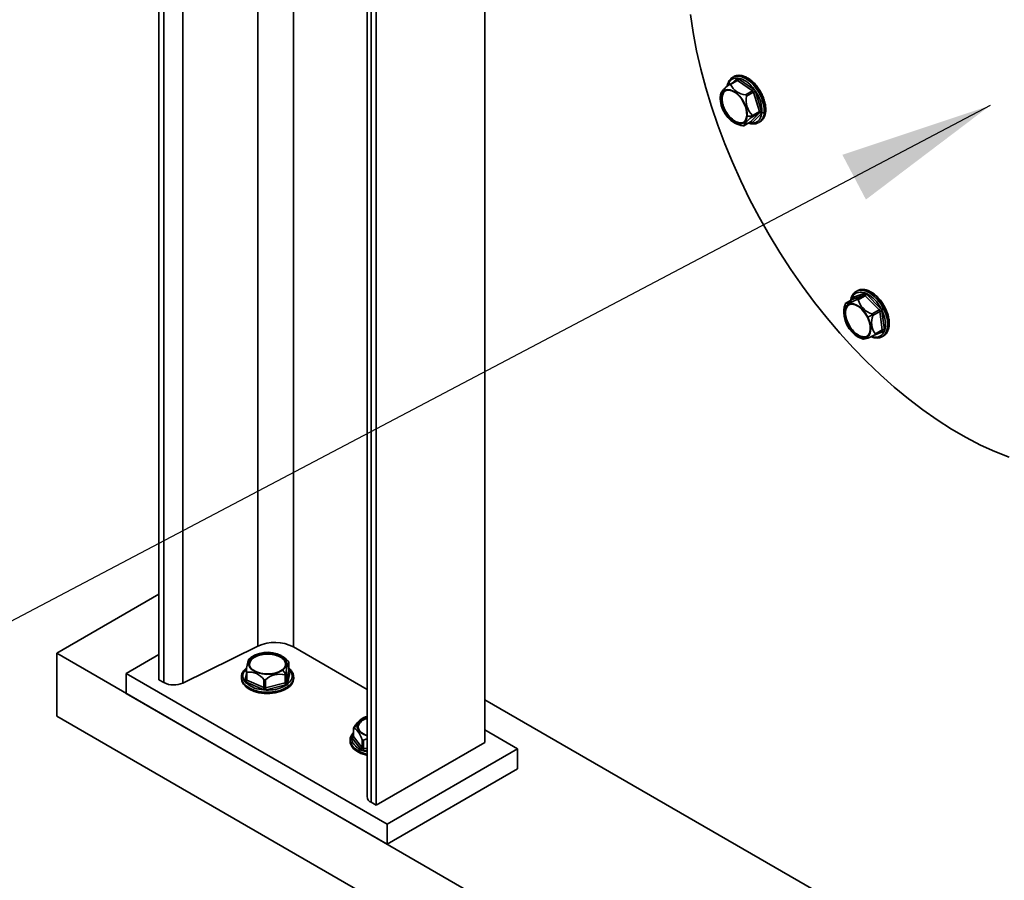
# Model space of a CAD drawing. Units: millimetres. Extents: x 44 to 563, y 35 to 393.
# Drawn here: x 407 to 423, y 112 to 126 of the extents above; entities that cross this region are included whole.
import ezdxf

# ---------------------------------------------------------------- set-up
doc = ezdxf.new("R2010")
doc.units = ezdxf.units.MM
doc.layers.add('NOTES', color=7, linetype='Continuous')
doc.dimstyles.new('SLDDIMSTYLE3', dxfattribs={"dimtxt": 0.18, "dimasz": 2.5, "dimexe": 0, "dimexo": 0.0625, "dimgap": 0, "dimtad": 0, "dimtih": 1, "dimtoh": 1, "dimdec": 0, "dimrnd": 1e-09, "dimzin": 0, "dimdsep": 46, "dimtxsty": 'Standard', "dimsah": 1, "dimcen": 0.09, "dimadec": 0, "dimazin": 0, "dimtfac": 2.5, "dimtdec": 0, "dimtofl": 0, "dimtmove": 0, "dimatfit": 3, "dimfxl": 1, "dimfrac": 2, "dimtolj": 1, "dimtzin": 0, "dimarcsym": 0})

msp = doc.modelspace()

# ---------------------------------------------------------------- linework, layer by layer
at = {"color": 7, "linetype": 'Continuous', "lineweight": 35}
for p, q in [((409.1526, 137.3888), (409.1526, 115.6688)), ((409.2356, 137.3409), (409.2356, 115.6209)), ((409.5405, 137.3338), (409.5405, 115.6138)), ((414.4559, 136.3683), (414.4559, 114.6483)), ((412.5392, 135.4502), (412.5392, 113.7676)), ((412.6051, 135.3957), (412.6051, 113.6757)), ((412.6881, 135.3478), (412.6881, 113.6278)), ((418.5494, 125.4103), (418.4369, 125.3454)), ((418.4515, 125.3433), (418.5636, 125.408)), ((418.5035, 125.4714), (418.4858, 125.4612)), ((418.4921, 125.4646), (418.4858, 125.4612)), ((418.5511, 125.4117), (418.5492, 125.4105)), ((418.8074, 125.2395), (418.5636, 125.408)), ((418.8268, 125.269), (418.583, 125.4375)), ((418.6952, 125.1748), (418.8074, 125.2395)), ((418.2927, 125.1268), (418.3069, 125.1349)), ((418.7096, 125.1546), (418.8217, 125.2193)), ((418.9228, 124.9033), (418.8217, 125.2193)), ((418.9566, 124.9126), (418.8555, 125.2286)), ((418.7783, 124.7365), (418.9211, 124.884)), ((418.8089, 124.8192), (418.9211, 124.884)), ((418.8104, 124.7265), (418.9531, 124.874)), ((418.8106, 124.8386), (418.9228, 124.9033)), ((419.015, 124.8966), (418.9973, 124.8864)), ((418.664, 124.6701), (418.7765, 124.735)), ((418.6662, 124.6718), (418.7783, 124.7365)), ((418.9044, 124.7216), (418.9108, 124.725)), ((418.9108, 124.725), (418.9284, 124.7352)), ((418.9405, 124.743), (418.9284, 124.7352)), ((420.621, 121.9172), (420.4316, 121.8471)), ((420.6274, 121.9497), (420.438, 121.8796)), ((420.5126, 121.9915), (420.4949, 121.9813)), ((420.5038, 121.986), (420.4949, 121.9813)), ((420.5088, 121.8525), (420.621, 121.9172)), ((420.5126, 121.9915), (420.5308, 122.0004)), ((420.5262, 121.8457), (420.6384, 121.9104)), ((420.8676, 121.6784), (420.6384, 121.9104)), ((420.8915, 121.7041), (420.6623, 121.9362)), ((420.4303, 121.8465), (420.3178, 121.7816)), ((420.3194, 121.7824), (420.4316, 121.8471)), ((420.7555, 121.6137), (420.8676, 121.6784)), ((420.7667, 121.5914), (420.8788, 121.6562)), ((420.9187, 121.3541), (420.8788, 121.6562)), ((420.9538, 121.3575), (420.914, 121.6596)), ((420.9574, 121.7094), (420.9397, 121.6992)), ((420.3489, 121.4403), (420.363, 121.4485)), ((420.8013, 121.2742), (420.9137, 121.3392)), ((420.8065, 121.2893), (420.9187, 121.3541)), ((420.911, 121.2405), (420.9198, 121.2452)), ((420.9139, 121.339), (420.915, 121.3398)), ((420.9198, 121.2452), (420.9375, 121.2554)), ((409.1526, 117.0567), (407.4909, 116.0974)), ((409.5405, 115.6138), (410.7645, 116.2152)), ((411.3405, 116.2019), (412.5392, 115.5099)), ((407.4909, 116.0974), (407.4909, 115.0767)), ((407.4909, 116.0974), (460.5239, 85.4821)), ((409.1526, 116.077), (408.6223, 115.7709)), ((410.6812, 116.0388), (410.6812, 116.0225)), ((411.2644, 115.9558), (411.2644, 115.8263)), ((411.2646, 115.8281), (411.2646, 115.958)), ((410.5761, 115.8027), (410.5761, 115.6728)), ((410.586, 115.7908), (410.586, 115.6613)), ((411.2213, 115.6279), (411.2644, 115.8263)), ((411.2461, 115.6057), (411.2892, 115.8041)), ((408.6223, 115.7709), (408.6223, 115.4443)), ((408.6223, 115.7709), (412.8649, 113.3216)), ((409.1526, 115.6688), (409.2356, 115.6209)), ((410.4954, 115.7096), (410.4954, 115.6892)), ((410.5709, 115.6294), (410.8471, 115.5086)), ((410.5759, 115.6727), (410.576, 115.6711)), ((410.586, 115.6613), (410.8622, 115.5405)), ((410.8622, 115.6701), (410.8622, 115.5405)), ((410.887, 115.6683), (410.887, 115.5388)), ((411.2062, 115.7459), (411.2062, 115.6164)), ((411.2213, 115.7574), (411.2213, 115.6279)), ((411.3454, 115.6892), (411.3454, 115.7096)), ((410.887, 115.5388), (411.2062, 115.6164)), ((410.8967, 115.505), (411.2159, 115.5827)), ((411.2535, 115.5294), (411.2543, 115.5299)), ((411.2543, 115.5299), (411.2545, 115.5301)), ((411.2591, 115.5411), (411.2591, 115.5615)), ((408.6223, 115.4443), (412.8649, 112.995)), ((414.4559, 115.3422), (445.8161, 97.2384)), ((407.4909, 115.0767), (460.5239, 84.4614)), ((412.3188, 114.8818), (412.3188, 114.7518)), ((412.3209, 114.8755), (412.3209, 114.746)), ((412.3885, 114.9055), (412.3899, 114.9163)), ((412.3899, 114.9326), (412.3899, 114.9163)), ((412.4024, 114.8622), (412.3949, 114.9119)), ((414.9862, 114.5463), (414.4559, 114.8524)), ((412.2631, 114.6891), (412.2631, 114.6687)), ((412.298, 114.7198), (412.4374, 114.5367)), ((412.3209, 114.746), (412.4603, 114.5629)), ((412.4603, 114.6925), (412.4603, 114.5629)), ((412.4804, 114.6839), (412.4804, 114.5544)), ((414.4559, 114.6483), (412.6881, 113.6278)), ((412.8649, 113.3216), (414.9862, 114.5463)), ((414.9862, 114.5463), (414.9862, 114.2196)), ((412.8649, 112.995), (414.9862, 114.2196)), ((412.6881, 113.6278), (412.6051, 113.6757)), ((412.8649, 113.3216), (412.8649, 112.995))]:
    msp.add_line(p, q, dxfattribs=at)
at = {"color": 8, "linetype": 'Continuous', "lineweight": 35}
for p, q in [((410.7645, 134.376), (410.7645, 116.2152)), ((411.3405, 134.0435), (411.3405, 116.2019)), ((418.5508, 125.4393), (418.4892, 125.3756)), ((418.7721, 124.7325), (418.7782, 124.7283)), ((420.4256, 121.8486), (420.4262, 121.8441)), ((420.4316, 121.8471), (420.4303, 121.8465)), ((420.8034, 121.2755), (420.9413, 121.3265)), ((411.2644, 115.8263), (411.2646, 115.8281)), ((411.2698, 115.8307), (411.2646, 115.833)), ((410.5761, 115.7693), (410.5515, 115.656)), ((411.2225, 115.5821), (411.2392, 115.5906)), ((412.3188, 114.7865), (412.2905, 114.7348)), ((412.3188, 114.7605), (412.3035, 114.7485)), ((412.4777, 114.5196), (412.5392, 114.5157)), ((412.4804, 114.5544), (412.5392, 114.5507))]:
    msp.add_line(p, q, dxfattribs=at)
at = {"color": 7, "linetype": 'Continuous', "lineweight": 35, "flags": 128}
for points in [[(422.9822, 119.2863), (422.7499, 119.3772), (422.516, 119.4834), (422.281, 119.6046), (422.0457, 119.7404), (421.8108, 119.8905), (421.5768, 120.0545), (421.3445, 120.2318), (421.1145, 120.422), (420.8875, 120.6245), (420.6641, 120.8388), (420.445, 121.0643), (420.2307, 121.3002), (420.0219, 121.546), (419.8192, 121.801), (419.6231, 122.0644), (419.4343, 122.3355), (419.2531, 122.6135), (419.0802, 122.8976), (418.9161, 123.187), (418.7611, 123.4809), (418.6158, 123.7785), (418.4806, 124.0789), (418.3558, 124.3813), (418.2418, 124.6848), (418.1389, 124.9886), (418.0474, 125.2917), (417.9676, 125.5934), (417.8996, 125.8927), (417.8438, 126.1889), (417.8002, 126.4811)], [(418.2848, 125.1322), (418.2963, 125.1854), (418.3199, 125.2266), (418.3542, 125.2536), (418.3972, 125.2647), (418.4464, 125.2593), (418.4989, 125.2378), (418.5517, 125.2013), (418.6017, 125.152), (418.646, 125.0927), (418.6821, 125.027), (418.7078, 124.9585), (418.7217, 124.8914), (418.7228, 124.8294)], [(418.7149, 124.8349), (418.7131, 124.8999), (418.6971, 124.9703), (418.6678, 125.0415), (418.6274, 125.1086), (418.5786, 125.1669), (418.5247, 125.2126), (418.4693, 125.2425), (418.4163, 125.2545), (418.3693, 125.2479), (418.3314, 125.2231), (418.3053, 125.1818), (418.2927, 125.1268)], [(418.7228, 124.8294), (418.7113, 124.7763), (418.6877, 124.735), (418.6534, 124.7081), (418.6104, 124.697), (418.5613, 124.7023), (418.5088, 124.7239), (418.456, 124.7604), (418.4059, 124.8097), (418.3616, 124.869), (418.3255, 124.9347), (418.2998, 125.0032), (418.286, 125.0703), (418.2848, 125.1322)], [(418.2927, 125.1268), (418.2945, 125.0618), (418.3106, 124.9914), (418.3398, 124.9202), (418.3802, 124.8531), (418.4291, 124.7948), (418.483, 124.7491), (418.5383, 124.7192), (418.5913, 124.7072), (418.6384, 124.7138), (418.6762, 124.7386), (418.7023, 124.7799), (418.7149, 124.8349)], [(418.6607, 124.7254), (418.6525, 124.7219), (418.6055, 124.7153), (418.5525, 124.7274), (418.4971, 124.7573), (418.4432, 124.8029), (418.3944, 124.8613), (418.354, 124.9283), (418.3247, 124.9995), (418.3087, 125.07), (418.3069, 125.1349)], [(420.3428, 121.438), (420.3143, 121.5062), (420.2974, 121.574), (420.293, 121.6376), (420.3014, 121.6933), (420.3221, 121.7377), (420.3538, 121.7685), (420.3949, 121.7836), (420.4427, 121.7824), (420.4947, 121.7648), (420.5477, 121.7319), (420.5987, 121.6855), (420.6447, 121.6284), (420.6831, 121.564)], [(420.2952, 121.681), (420.3018, 121.7228), (420.3132, 121.7669)], [(420.6769, 121.5617), (420.6365, 121.6287), (420.5877, 121.6871), (420.5338, 121.7327), (420.4784, 121.7626), (420.4254, 121.7747), (420.3784, 121.7681), (420.3405, 121.7433), (420.3144, 121.7019), (420.3018, 121.6469), (420.3036, 121.582), (420.3197, 121.5115), (420.3489, 121.4403)], [(420.363, 121.4485), (420.3338, 121.5197), (420.3177, 121.5901), (420.3159, 121.6551), (420.3285, 121.7101), (420.3546, 121.7514), (420.3702, 121.7646)], [(420.6831, 121.564), (420.7115, 121.4958), (420.7284, 121.428), (420.7328, 121.3644), (420.7244, 121.3087), (420.7038, 121.2643), (420.672, 121.2335), (420.631, 121.2184), (420.5831, 121.2196), (420.5311, 121.2372), (420.4781, 121.2701), (420.4271, 121.3165), (420.3811, 121.3736), (420.3428, 121.438)], [(420.3489, 121.4403), (420.3893, 121.3733), (420.4381, 121.3149), (420.4921, 121.2693), (420.5474, 121.2394), (420.6004, 121.2273), (420.6474, 121.2339), (420.6853, 121.2587), (420.7114, 121.3001), (420.724, 121.3551), (420.7222, 121.42), (420.7062, 121.4905), (420.6769, 121.5617)], [(420.6698, 121.2456), (420.6616, 121.2421), (420.6146, 121.2355), (420.5616, 121.2475), (420.5062, 121.2774), (420.4523, 121.3231), (420.4035, 121.3814), (420.363, 121.4485)], [(410.6723, 116.0427), (410.7245, 116.0738), (410.788, 116.0968), (410.8593, 116.1104), (410.9341, 116.1137), (411.0081, 116.1066), (411.0771, 116.0894), (411.1369, 116.0633), (411.1841, 116.0296), (411.216, 115.9904), (411.2307, 115.9479), (411.2274, 115.9047), (411.2062, 115.8631), (411.1684, 115.8257)], [(411.1684, 115.8257), (411.1163, 115.7946), (411.0527, 115.7716), (410.9814, 115.758), (410.9066, 115.7547), (410.8326, 115.7618), (410.7637, 115.7789), (410.7039, 115.8051), (410.6566, 115.8388), (410.6247, 115.878), (410.61, 115.9204), (410.6133, 115.9637), (410.6345, 116.0053), (410.6723, 116.0427)], [(410.6812, 116.0388), (410.6425, 115.9995), (410.6227, 115.9557), (410.6232, 115.9105), (410.6439, 115.8669), (410.6835, 115.8279), (410.7392, 115.7962), (410.8073, 115.7738), (410.883, 115.7624), (410.9613, 115.7626), (411.0369, 115.7746), (411.1044, 115.7974), (411.1595, 115.8296)], [(411.1595, 115.8296), (411.1982, 115.8689), (411.218, 115.9126), (411.2176, 115.9578), (411.1968, 116.0014), (411.1572, 116.0405), (411.1015, 116.0722), (411.0335, 116.0946), (410.9577, 116.106), (410.8794, 116.1058), (410.8039, 116.0938), (410.7363, 116.0709), (410.6812, 116.0388)], [(410.6812, 116.0225), (410.7363, 116.0546), (410.8039, 116.0775), (410.8794, 116.0894), (410.9577, 116.0897), (411.0335, 116.0783), (411.1015, 116.0559), (411.1572, 116.0241), (411.1968, 115.9851), (411.2176, 115.9415), (411.22, 115.926)], [(410.4959, 115.7219), (410.4954, 115.7146), (410.4954, 115.7096)], [(411.2591, 115.5411), (411.1983, 115.5036), (411.1254, 115.4743), (411.0436, 115.4544), (410.9563, 115.4448), (410.8675, 115.4458), (410.7809, 115.4575), (410.7005, 115.4793), (410.6297, 115.5102), (410.5716, 115.549), (410.5287, 115.594), (410.503, 115.643), (410.4954, 115.6892)], [(411.3448, 115.6974), (411.3453, 115.7047), (411.3454, 115.7096)], [(412.4603, 114.6925), (412.4442, 114.732), (412.427, 114.7682), (412.409, 114.8), (412.3906, 114.827), (412.3722, 114.8484), (412.3542, 114.8638), (412.337, 114.8729), (412.3209, 114.8755)], [(412.5392, 114.7559), (412.4844, 114.7779), (412.434, 114.81), (412.3984, 114.8481), (412.3796, 114.89), (412.3787, 114.9333)], [(412.3899, 114.9326), (412.3916, 114.8874), (412.4135, 114.844), (412.4541, 114.8054), (412.5106, 114.7741), (412.538, 114.7637)], [(412.5413, 114.4385), (412.5134, 114.4451), (412.4366, 114.4709), (412.3709, 114.5054), (412.319, 114.5471), (412.2833, 114.594), (412.2652, 114.6443), (412.2631, 114.6687)], [(412.2657, 114.716), (412.2652, 114.6647), (412.2833, 114.6145), (412.319, 114.5675), (412.3709, 114.5259), (412.4366, 114.4914), (412.5134, 114.4655), (412.5392, 114.4593)], [(412.3188, 114.8105), (412.2846, 114.7661), (412.2657, 114.716)], [(412.5392, 114.7055), (412.5201, 114.6999), (412.4804, 114.6839)]]:
    msp.add_lwpolyline(points, dxfattribs=at)
at = {"color": 8, "linetype": 'Continuous', "lineweight": 35, "flags": 128}
for points in [[(418.9973, 124.8864), (418.9969, 124.9591), (418.9835, 125.0378), (418.9576, 125.1188), (418.9203, 125.1987), (418.8734, 125.2741), (418.8188, 125.3415), (418.7589, 125.398), (418.6964, 125.4412), (418.6339, 125.4692), (418.5743, 125.4808), (418.5201, 125.4754), (418.4921, 125.4646)], [(418.5035, 125.4714), (418.5378, 125.4856), (418.592, 125.491), (418.6516, 125.4794), (418.7141, 125.4514), (418.7766, 125.4082), (418.8365, 125.3517), (418.8911, 125.2843), (418.938, 125.2089), (418.9753, 125.129), (419.0012, 125.048), (419.0146, 124.9693), (419.015, 124.8966)], [(418.7765, 124.735), (418.7769, 124.7353), (418.7783, 124.7365)], [(420.9397, 121.6992), (420.895, 121.776), (420.8421, 121.8457), (420.7833, 121.9052), (420.7212, 121.9519), (420.6585, 121.9839), (420.5979, 121.9996), (420.5421, 121.9985), (420.5038, 121.986)], [(420.5308, 122.0004), (420.5598, 122.0087), (420.6156, 122.0098), (420.6762, 121.9941), (420.7389, 121.9621), (420.801, 121.9154), (420.8598, 121.8559), (420.9127, 121.7862), (420.9574, 121.7094)], [(420.4256, 121.8486), (420.4286, 121.8471), (420.4297, 121.8463)], [(420.9198, 121.2452), (420.9212, 121.246), (420.9604, 121.28), (420.9886, 121.3286), (421.0045, 121.3896), (421.0074, 121.4604), (420.9971, 121.5379), (420.9743, 121.6187), (420.9397, 121.6992)], [(420.9574, 121.7094), (420.9919, 121.6289), (421.0148, 121.5481), (421.025, 121.4706), (421.0222, 121.3998), (421.0063, 121.3388), (420.9781, 121.2902), (420.9389, 121.2562), (420.9375, 121.2554)], [(411.2698, 115.8307), (411.2668, 115.8289), (411.2643, 115.8279)], [(410.4954, 115.7096), (410.503, 115.6635), (410.5287, 115.6144), (410.5716, 115.5694), (410.6297, 115.5306), (410.7005, 115.4997), (410.7809, 115.4779), (410.8675, 115.4662), (410.9563, 115.4652), (411.0436, 115.4748), (411.1254, 115.4948), (411.1983, 115.5241), (411.2591, 115.5615)]]:
    msp.add_lwpolyline(points, dxfattribs=at)
at = {"color": 8, "linetype": 'Continuous', "lineweight": 35}
for centre, radius, start, end in [((418.5547, 125.3983), 0.0131, 47.3903, 113.94828), ((418.5348, 125.4253), 0.0213, 320.11553, 40.99874), ((418.4647, 125.1377), 0.18, 174.86704, 181.7393), ((418.8052, 124.8856), 0.1921, 303.32221, 0.23407), ((418.8183, 124.8972), 0.1967, 308.40101, 359.815), ((419.0093, 124.9084), 0.0132, 295.75551, 351.53314), ((418.7643, 124.7302), 0.014, 352.18173, 21.74954), ((420.9431, 121.7395), 0.0333, 295.50989, 313.63202), ((420.9052, 121.3503), 0.014, 307.61103, 15.68783), ((420.9208, 121.3185), 0.022, 21.31672, 105.56064), ((410.7638, 115.8742), 0.1918, 118.51478, 127.29385), ((410.5552, 115.6774), 0.0217, 260.38206, 343.27355), ((410.5897, 115.6745), 0.0137, 186.96831, 254.47807), ((411.1502, 115.7251), 0.1966, 303.63408, 351.87764), ((412.3106, 114.7618), 0.0151, 241.67285, 300.36081), ((412.3282, 114.752), 0.00943, 180.86229, 219.11866)]:
    msp.add_arc(centre, radius, start, end, dxfattribs=at)
at = {"color": 7, "linetype": 'Continuous', "lineweight": 35}
for centre, radius, start, end in [((418.5413, 125.4438), 0.0422, 301.91596, 351.41598), ((418.6877, 124.9474), 0.4701, 122.46006, 147.22086), ((418.4462, 125.1342), 0.1393, 127.64634, 179.67737), ((418.7203, 125.4716), 0.2979, 205.51449, 265.17447), ((418.7851, 125.2753), 0.0422, 301.91596, 351.41598), ((418.7836, 125.2074), 0.04, 17.38749, 53.48807), ((418.7336, 125.1135), 0.45, 174.8614, 182.19497), ((418.7336, 125.1135), 0.45, 168.66156, 174.8614), ((418.31, 125.1286), 0.0071, 56.99094, 116.66024), ((419.0498, 125.0892), 0.3465, 169.12453, 226.33892), ((418.857, 125.1574), 0.0712, 91.19777, 119.67912), ((419.0063, 124.4854), 0.3878, 120.59821, 151.28469), ((418.7715, 125.5275), 0.6998, 266.01614, 273.59428), ((418.9047, 124.8952), 0.0198, 325.5273, 24.1955), ((418.9313, 124.8606), 0.0256, 31.71984, 113.67323), ((418.9581, 124.8414), 0.0712, 91.19777, 119.67912), ((418.9814, 124.9181), 0.0355, 236.99094, 296.66023), ((418.7336, 125.1135), 0.45, 237.79965, 243.47969), ((418.7256, 125.104), 0.4379, 243.85788, 260.0638), ((418.7886, 124.7131), 0.0256, 31.71984, 113.67323), ((420.417, 121.8669), 0.0246, 306.41049, 31.05749), ((420.6064, 121.937), 0.0246, 306.41049, 31.05749), ((420.6241, 121.8995), 0.0179, 37.43743, 100.25935), ((420.6071, 121.9635), 0.0616, 300.5264, 333.63638), ((420.2104, 122.3681), 0.5958, 280.54647, 300.05905), ((420.8517, 121.9379), 0.3382, 195.82517, 253.47966), ((420.7427, 121.6337), 0.45, 173.95895, 182.19497), ((418.268, 126.5457), 5.5363, 295.86383, 296.82285), ((421.0526, 121.4755), 0.3086, 157.92609, 217.10196), ((420.8363, 121.7315), 0.0616, 300.5264, 333.63638), ((420.8387, 121.6499), 0.0407, 8.89437, 44.58116), ((420.9005, 121.6163), 0.0454, 72.74696, 118.49545), ((420.8162, 121.9131), 0.247, 291.91472, 300.00712), ((420.3878, 121.4057), 0.0494, 111.91472, 120.00712), ((420.7427, 121.6337), 0.45, 237.79965, 252.68425), ((420.474, 121.8544), 0.666, 281.99884, 299.34056), ((420.9403, 121.3142), 0.0454, 72.74696, 118.49545), ((420.7427, 121.6337), 0.45, 252.68425, 253.16944), ((411.0388, 115.6149), 0.66, 62.79299, 114.55053), ((411.1355, 115.7917), 0.5593, 158.01268, 178.72421), ((410.9204, 115.6688), 0.45, 127.30519, 132.4088), ((410.7538, 115.9097), 0.1341, 122.75415, 172.99387), ((410.9204, 115.6688), 0.45, 117.81117, 127.30519), ((410.6881, 116.0229), 0.0069, 183.62482, 245.12541), ((410.9204, 115.6688), 0.45, 55.266, 62.18883), ((410.9255, 115.6785), 0.4391, 41.44598, 55.10217), ((411.7039, 115.7565), 0.4826, 155.59625, 179.88582), ((410.6182, 115.4883), 0.3042, 36.68322, 96.06903), ((410.617, 115.4364), 0.675, 27.37343, 35.21544), ((411.2892, 115.8291), 0.025, 186.38582, 269.93469), ((410.5421, 115.6626), 0.044, 311.03394, 358.33546), ((411.1174, 115.416), 0.3417, 74.93517, 132.41002), ((411.204, 115.635), 0.0187, 276.76085, 337.84952), ((411.2461, 115.6307), 0.025, 186.38582, 269.93469), ((411.1602, 115.6978), 0.1853, 302.24413, 357.34723), ((409.3953, 115.9317), 0.3494, 242.79299, 294.55053), ((410.8182, 115.5418), 0.044, 311.03394, 358.33546), ((410.8773, 115.578), 0.0404, 247.94634, 283.77023), ((410.9521, 115.5392), 0.0651, 180.43494, 211.69402), ((411.2713, 115.6169), 0.0651, 180.43494, 211.69402), ((411.2247, 115.5593), 0.0345, 3.62482, 65.12541), ((411.2457, 115.5402), 0.0134, 309.92745, 3.73975), ((412.6741, 114.7019), 0.3977, 125.06633, 151.78338), ((412.5798, 114.862), 0.2134, 100.97197, 160.46707), ((412.585, 114.8615), 0.2077, 102.74221, 159.96211), ((412.585, 114.8451), 0.2077, 102.74221, 159.96211), ((412.6881, 114.6483), 0.45, 117.81117, 122.61382), ((412.59, 114.6398), 0.3617, 125.74029, 138.54258), ((412.3948, 114.9168), 0.00495, 186.40198, 270.58063), ((412.2869, 114.7138), 0.0214, 80.28429, 174.03588), ((412.2913, 114.7488), 0.0297, 283.01411, 354.74733), ((412.4307, 114.5657), 0.0297, 283.01411, 354.74733), ((412.4803, 114.5822), 0.0278, 223.88185, 270.18904), ((412.2586, 114.5544), 0.2218, 350.99437, 0.00908), ((412.6478, 113.7759), 0.1089, 184.38544, 246.93471)]:
    msp.add_arc(centre, radius, start, end, dxfattribs=at)
for points, knots in [([(418.4936, 125.4639), (418.4904, 125.4627), (418.4713, 125.4557), (418.4439, 125.4292), (418.4147, 125.3856), (418.3996, 125.344), (418.3959, 125.3169), (418.395, 125.3102)], [0, 0, 0, 0, 0.0576452, 0.3393142, 0.6200235, 0.9059195, 1, 1, 1, 1]), ([(418.9155, 125.265), (418.9072, 125.2779), (418.8842, 125.3138), (418.839, 125.3652), (418.7827, 125.4169), (418.7233, 125.4568), (418.6632, 125.4834), (418.6041, 125.4957), (418.5497, 125.4911), (418.513, 125.4802), (418.4983, 125.4676), (418.4966, 125.4661)], [0, 0, 0, 0, 0.0730411, 0.2030875, 0.3334249, 0.4642297, 0.5955885, 0.7270977, 0.8571701, 0.9838627, 1, 1, 1, 1]), ([(418.583, 125.4375), (418.5796, 125.4396), (418.5726, 125.4436), (418.5607, 125.4457), (418.5546, 125.4417), (418.5508, 125.4393)], [0, 0, 0, 0, 0.2812901, 0.5615458, 1, 1, 1, 1]), ([(418.3139, 125.1346), (418.3193, 125.163), (418.3291, 125.2153), (418.3646, 125.2369), (418.3809, 125.2467)], [0, 0, 0, 0, 0.5436291, 1, 1, 1, 1]), ([(418.4515, 125.3433), (418.4509, 125.3446), (418.45, 125.3468), (418.4478, 125.3482), (418.4457, 125.3487), (418.4433, 125.3485), (418.4398, 125.3473), (418.4371, 125.3454), (418.4354, 125.3441)], [0, 0, 0, 0, 0.2495637, 0.3790498, 0.5000625, 0.6207805, 0.7505858, 1, 1, 1, 1]), ([(418.8555, 125.2286), (418.8538, 125.2331), (418.8504, 125.242), (418.8408, 125.2571), (418.8321, 125.2645), (418.8268, 125.269)], [0, 0, 0, 0, 0.2812901, 0.5615458, 1, 1, 1, 1]), ([(419.0223, 124.9065), (419.023, 124.9182), (419.0251, 124.9521), (419.0194, 125.0127), (419.0022, 125.0875), (418.9738, 125.1626), (418.9444, 125.223), (418.9223, 125.2552), (418.9155, 125.265)], [0, 0, 0, 0, 0.1067516, 0.3083409, 0.5098788, 0.7110779, 0.9120334, 1, 1, 1, 1]), ([(418.6794, 124.7497), (418.6714, 124.7417), (418.6472, 124.7175), (418.5828, 124.7199), (418.5007, 124.7569), (418.4204, 124.8315), (418.3564, 124.9296), (418.3152, 125.0386), (418.3144, 125.1026), (418.3139, 125.1346)], [0, 0, 0, 0, 0.076268, 0.2302289, 0.3841848, 0.5381406, 0.6921016, 0.8461096, 1, 1, 1, 1]), ([(418.7096, 125.1546), (418.7098, 125.1569), (418.7101, 125.1605), (418.7087, 125.165), (418.7071, 125.168), (418.7048, 125.1706), (418.701, 125.1733), (418.6975, 125.1742), (418.6952, 125.1748)], [0, 0, 0, 0, 0.2495637, 0.3790498, 0.5000625, 0.6207805, 0.7505858, 1, 1, 1, 1]), ([(418.8089, 124.8192), (418.8106, 124.8207), (418.8139, 124.8236), (418.8149, 124.8273), (418.8153, 124.8291)], [0, 0, 0, 0, 0.499797, 1, 1, 1, 1]), ([(418.8153, 124.8291), (418.8152, 124.8309), (418.8149, 124.8346), (418.8121, 124.8372), (418.8106, 124.8386)], [0, 0, 0, 0, 0.500203, 1, 1, 1, 1]), ([(418.941, 124.7453), (418.9508, 124.7525), (418.974, 124.7697), (418.9994, 124.8112), (419.0163, 124.8586), (419.0206, 124.8928), (419.0223, 124.9065)], [0, 0, 0, 0, 0.2115951, 0.5042504, 0.8023132, 1, 1, 1, 1]), ([(418.9531, 124.874), (418.9549, 124.8764), (418.9584, 124.8813), (418.9607, 124.8943), (418.9581, 124.9057), (418.9566, 124.9126)], [0, 0, 0, 0, 0.2812901, 0.5615458, 1, 1, 1, 1]), ([(418.6501, 124.6726), (418.6524, 124.6722), (418.6558, 124.6716), (418.6598, 124.6712), (418.6624, 124.671), (418.6643, 124.6709), (418.6661, 124.6711), (418.6661, 124.6715), (418.6662, 124.6718)], [0, 0, 0, 0, 0.2495637, 0.3790498, 0.5000625, 0.6207805, 0.7505858, 1, 1, 1, 1]), ([(418.7461, 124.7175), (418.7477, 124.7168), (418.7693, 124.7071), (418.8097, 124.7022), (418.862, 124.7031), (418.8905, 124.7164), (418.903, 124.7223)], [0, 0, 0, 0, 0.027799, 0.3800474, 0.7284475, 1, 1, 1, 1]), ([(418.7766, 124.7349), (418.7771, 124.7352), (418.7786, 124.7362), (418.7793, 124.7361), (418.7798, 124.736)], [0, 0, 0, 0, 0.3112459, 1, 1, 1, 1]), ([(418.7782, 124.7283), (418.7816, 124.7262), (418.7886, 124.7221), (418.8005, 124.7201), (418.8066, 124.7241), (418.8104, 124.7265)], [0, 0, 0, 0, 0.2812901, 0.5615458, 1, 1, 1, 1]), ([(420.5056, 121.9853), (420.5018, 121.984), (420.4821, 121.977), (420.4539, 121.9505), (420.4247, 121.907), (420.4086, 121.8663), (420.4058, 121.8387), (420.4051, 121.832)], [0, 0, 0, 0, 0.0668051, 0.3462855, 0.6246479, 0.9080093, 1, 1, 1, 1]), ([(420.438, 121.8796), (420.4356, 121.8782), (420.4306, 121.8755), (420.4252, 121.8654), (420.4254, 121.855), (420.4256, 121.8486)], [0, 0, 0, 0, 0.2812901, 0.5615458, 1, 1, 1, 1]), ([(420.9661, 121.7156), (420.9594, 121.7283), (420.94, 121.7651), (420.9015, 121.8227), (420.8499, 121.884), (420.7934, 121.9357), (420.7342, 121.9759), (420.6739, 122.0032), (420.6152, 122.015), (420.5673, 122.0143), (420.5425, 122.0034), (420.5339, 121.9996)], [0, 0, 0, 0, 0.0650301, 0.188449, 0.3121247, 0.4360725, 0.5604606, 0.6853761, 0.8104615, 0.9342352, 1, 1, 1, 1]), ([(420.6623, 121.9362), (420.659, 121.9392), (420.6523, 121.9452), (420.6397, 121.9513), (420.6321, 121.9503), (420.6274, 121.9497)], [0, 0, 0, 0, 0.2812901, 0.5615458, 1, 1, 1, 1]), ([(420.3194, 121.7824), (420.3192, 121.7824), (420.3189, 121.7823), (420.3181, 121.7807), (420.3173, 121.7788), (420.3164, 121.7764), (420.315, 121.7725), (420.3139, 121.7691), (420.3132, 121.7669)], [0, 0, 0, 0, 0.2495637, 0.3790498, 0.5000625, 0.6207805, 0.7505858, 1, 1, 1, 1]), ([(420.3693, 121.4515), (420.3544, 121.4868), (420.3246, 121.5575), (420.3183, 121.6579), (420.3393, 121.7351), (420.3744, 121.7572), (420.3906, 121.7674)], [0, 0, 0, 0, 0.2596012, 0.5194005, 0.7791249, 1, 1, 1, 1]), ([(420.4328, 121.8488), (420.4327, 121.8487), (420.4327, 121.8484), (420.4308, 121.8472), (420.4297, 121.8464)], [0, 0, 0, 0, 0.38525259, 1, 1, 1, 1]), ([(420.5262, 121.8457), (420.5257, 121.8475), (420.525, 121.8502), (420.5226, 121.8527), (420.5204, 121.854), (420.5178, 121.8545), (420.5139, 121.8545), (420.5108, 121.8532), (420.5088, 121.8525)], [0, 0, 0, 0, 0.2495637, 0.3790498, 0.5000625, 0.6207805, 0.7505858, 1, 1, 1, 1]), ([(420.9381, 121.2557), (420.9518, 121.2655), (420.9791, 121.285), (421.008, 121.3298), (421.0269, 121.3838), (421.0346, 121.4471), (421.0309, 121.5173), (421.0157, 121.5916), (420.9931, 121.6587), (420.9737, 121.6994), (420.9661, 121.7156)], [0, 0, 0, 0, 0.1264882, 0.2526389, 0.381055, 0.5125143, 0.6456586, 0.7790833, 0.9122968, 1, 1, 1, 1]), ([(420.7661, 121.6051), (420.7648, 121.6071), (420.7621, 121.611), (420.7577, 121.6128), (420.7555, 121.6137)], [0, 0, 0, 0, 0.500203, 1, 1, 1, 1]), ([(420.7667, 121.5914), (420.7673, 121.5937), (420.7685, 121.5983), (420.7669, 121.6028), (420.7661, 121.6051)], [0, 0, 0, 0, 0.499797, 1, 1, 1, 1]), ([(420.914, 121.6596), (420.9131, 121.664), (420.9114, 121.6727), (420.9042, 121.6889), (420.8963, 121.6984), (420.8915, 121.7041)], [0, 0, 0, 0, 0.2812901, 0.5615458, 1, 1, 1, 1]), ([(420.6884, 121.2697), (420.6804, 121.2618), (420.6563, 121.2376), (420.5918, 121.2401), (420.5101, 121.2772), (420.4285, 121.3512), (420.389, 121.4181), (420.3693, 121.4515)], [0, 0, 0, 0, 0.1099061, 0.3324325, 0.5549664, 0.7775682, 1, 1, 1, 1]), ([(420.7368, 121.2458), (420.7439, 121.2423), (420.7711, 121.2294), (420.8172, 121.2221), (420.869, 121.2229), (420.8971, 121.2357), (420.9091, 121.2412)], [0, 0, 0, 0, 0.1157272, 0.4397838, 0.7604423, 1, 1, 1, 1]), ([(420.8003, 121.2738), (420.8022, 121.2748), (420.8051, 121.2764), (420.8077, 121.279), (420.809, 121.2812), (420.8094, 121.2834), (420.8091, 121.2862), (420.8075, 121.2881), (420.8065, 121.2893)], [0, 0, 0, 0, 0.2495637, 0.3790498, 0.5000625, 0.6207805, 0.7505858, 1, 1, 1, 1]), ([(420.9413, 121.3265), (420.9438, 121.3279), (420.9488, 121.3306), (420.9542, 121.3407), (420.954, 121.3511), (420.9538, 121.3575)], [0, 0, 0, 0, 0.2812901, 0.5615458, 1, 1, 1, 1]), ([(410.6287, 115.8962), (410.6276, 115.9169), (410.6254, 115.9602), (410.6647, 115.9973), (410.6852, 116.0166)], [0, 0, 0, 0, 0.4780328, 1, 1, 1, 1]), ([(410.6852, 116.0166), (410.7121, 116.0328), (410.7658, 116.0653), (410.8795, 116.0867), (410.9967, 116.0829), (411.1034, 116.053), (411.1807, 116.0021), (411.2204, 115.9419), (411.2112, 115.9022), (411.2072, 115.8847)], [0, 0, 0, 0, 0.1472243, 0.294561, 0.4418552, 0.5891445, 0.7364338, 0.883728, 1, 1, 1, 1]), ([(411.2644, 115.9558), (411.2645, 115.956), (411.2647, 115.9563), (411.2638, 115.9579), (411.2627, 115.9595), (411.2611, 115.9615), (411.2585, 115.9647), (411.2562, 115.9674), (411.2547, 115.9691)], [0, 0, 0, 0, 0.2495637, 0.3790498, 0.5000625, 0.6207805, 0.7505858, 1, 1, 1, 1]), ([(410.5864, 115.869), (410.5776, 115.8619), (410.5524, 115.8414), (410.5214, 115.8027), (410.5001, 115.7601), (410.4985, 115.7329), (410.498, 115.7233)], [0, 0, 0, 0, 0.1727022, 0.4992172, 0.8225669, 1, 1, 1, 1]), ([(410.5763, 115.8041), (410.5762, 115.802), (410.576, 115.7987), (410.5769, 115.7951), (410.578, 115.7929), (410.5796, 115.7914), (410.5822, 115.7902), (410.5845, 115.7906), (410.586, 115.7908)], [0, 0, 0, 0, 0.2495637, 0.3790498, 0.5000625, 0.6207805, 0.7505858, 1, 1, 1, 1]), ([(411.3427, 115.696), (411.3439, 115.7034), (411.3475, 115.7274), (411.3367, 115.7682), (411.3108, 115.8146), (411.2855, 115.8455), (411.2664, 115.8589), (411.2646, 115.8601)], [0, 0, 0, 0, 0.1248294, 0.4050012, 0.6849675, 0.9706953, 1, 1, 1, 1]), ([(411.2654, 115.8248), (411.2652, 115.8249), (411.2649, 115.8252), (411.2649, 115.8272), (411.2649, 115.8282)], [0, 0, 0, 0, 0.4830998, 1, 1, 1, 1]), ([(411.2892, 115.8041), (411.2894, 115.807), (411.2897, 115.8126), (411.2842, 115.8224), (411.2753, 115.8276), (411.2698, 115.8307)], [0, 0, 0, 0, 0.2812901, 0.5615458, 1, 1, 1, 1]), ([(410.5515, 115.656), (410.5513, 115.6532), (410.551, 115.6475), (410.5565, 115.6377), (410.5655, 115.6325), (410.5709, 115.6294)], [0, 0, 0, 0, 0.2812901, 0.5615458, 1, 1, 1, 1]), ([(410.8622, 115.6701), (410.8638, 115.6684), (410.8664, 115.6659), (410.8707, 115.6641), (410.8741, 115.6634), (410.8776, 115.6636), (410.8822, 115.6648), (410.8851, 115.6669), (410.887, 115.6683)], [0, 0, 0, 0, 0.2495637, 0.3790498, 0.5000625, 0.6207805, 0.7505858, 1, 1, 1, 1]), ([(411.2062, 115.7459), (411.208, 115.7454), (411.2117, 115.7443), (411.2148, 115.746), (411.2164, 115.7468)], [0, 0, 0, 0, 0.499797, 1, 1, 1, 1]), ([(411.2164, 115.7468), (411.2177, 115.7482), (411.2203, 115.7509), (411.2209, 115.7552), (411.2213, 115.7574)], [0, 0, 0, 0, 0.500203, 1, 1, 1, 1]), ([(410.5994, 115.5976), (410.6239, 115.5792), (410.6804, 115.5366), (410.8178, 115.5012), (410.9754, 115.4956), (411.1233, 115.5228), (411.1912, 115.5634), (411.2225, 115.5821)], [0, 0, 0, 0, 0.1657398, 0.3820272, 0.5983173, 0.8146405, 1, 1, 1, 1]), ([(410.8471, 115.5086), (410.8512, 115.5071), (410.8595, 115.5041), (410.877, 115.502), (410.8892, 115.5039), (410.8967, 115.505)], [0, 0, 0, 0, 0.2812901, 0.5615458, 1, 1, 1, 1]), ([(411.2159, 115.5827), (411.2202, 115.584), (411.2289, 115.5867), (411.2408, 115.5943), (411.2441, 115.6014), (411.2461, 115.6057)], [0, 0, 0, 0, 0.2812901, 0.5615458, 1, 1, 1, 1]), ([(412.3949, 114.9119), (412.4038, 114.9335), (412.4216, 114.9766), (412.4799, 115.0209), (412.5271, 115.0336), (412.5392, 115.0368)], [0, 0, 0, 0, 0.4255601, 0.8514449, 1, 1, 1, 1]), ([(412.3189, 114.8792), (412.3189, 114.8781), (412.3187, 114.8757), (412.3202, 114.8756), (412.3209, 114.8755)], [0, 0, 0, 0, 0.500203, 1, 1, 1, 1]), ([(412.3236, 114.8899), (412.3225, 114.8879), (412.3203, 114.8839), (412.3194, 114.8808), (412.3189, 114.8792)], [0, 0, 0, 0, 0.499797, 1, 1, 1, 1]), ([(412.3035, 114.7485), (412.3009, 114.7461), (412.2959, 114.7413), (412.2924, 114.7311), (412.2959, 114.7241), (412.298, 114.7198)], [0, 0, 0, 0, 0.2812901, 0.5615458, 1, 1, 1, 1]), ([(412.3185, 114.7519), (412.3185, 114.7508), (412.3184, 114.7488), (412.3182, 114.7487), (412.3181, 114.7486)], [0, 0, 0, 0, 0.5284793, 1, 1, 1, 1]), ([(412.4603, 114.6925), (412.4612, 114.6904), (412.4626, 114.6873), (412.4657, 114.6844), (412.4683, 114.6828), (412.4713, 114.682), (412.4754, 114.6819), (412.4784, 114.6831), (412.4804, 114.6839)], [0, 0, 0, 0, 0.2495637, 0.3790498, 0.5000625, 0.6207805, 0.7505858, 1, 1, 1, 1]), ([(412.3426, 114.6022), (412.3527, 114.5896), (412.3847, 114.5497), (412.4596, 114.5119), (412.5245, 114.5016), (412.5392, 114.4992)], [0, 0, 0, 0, 0.26416842, 0.83304288, 1, 1, 1, 1]), ([(412.4374, 114.5367), (412.4397, 114.5342), (412.4444, 114.5293), (412.4579, 114.5225), (412.4702, 114.5207), (412.4777, 114.5196)], [0, 0, 0, 0, 0.2812901, 0.5615458, 1, 1, 1, 1])]:
    msp.add_open_spline(points, degree=3, knots=knots, dxfattribs=at)
at = {"color": 8, "linetype": 'Continuous', "lineweight": 35}
for points, knots in [([(418.9621, 124.8883), (418.9615, 124.9317), (418.9603, 125.0184), (418.9045, 125.1663), (418.8176, 125.2993), (418.7092, 125.3999), (418.5961, 125.4525), (418.4978, 125.447), (418.4322, 125.4016), (418.4189, 125.3457), (418.4143, 125.3264)], [0, 0, 0, 0, 0.1328285, 0.2657089, 0.3985688, 0.5314271, 0.6642853, 0.7971452, 0.9300255, 1, 1, 1, 1]), ([(418.7587, 124.7248), (418.76, 124.7242), (418.798, 124.7063), (418.8636, 124.7218), (418.9386, 124.7748), (418.9543, 124.8505), (418.9621, 124.8883)], [0, 0, 0, 0, 0.0118095, 0.3412155, 0.6706721, 1, 1, 1, 1]), ([(420.9084, 121.684), (420.8816, 121.7293), (420.8281, 121.8201), (420.7179, 121.9198), (420.6053, 121.9727), (420.5069, 121.9672), (420.441, 121.9215), (420.4277, 121.8651), (420.423, 121.8453)], [0, 0, 0, 0, 0.1805086, 0.3610876, 0.5416388, 0.7221878, 0.9027368, 1, 1, 1, 1]), ([(420.7518, 121.2524), (420.7585, 121.2491), (420.802, 121.2275), (420.8734, 121.2407), (420.9458, 121.2965), (420.9781, 121.4035), (420.9689, 121.5405), (420.9286, 121.6361), (420.9084, 121.684)], [0, 0, 0, 0, 0.0350721, 0.2280595, 0.4210468, 0.6140366, 0.807056, 1, 1, 1, 1]), ([(410.5821, 115.8464), (410.5633, 115.8276), (410.5181, 115.7823), (410.5175, 115.6985), (410.5466, 115.6298), (410.591, 115.6028), (410.5994, 115.5976)], [0, 0, 0, 0, 0.2424879, 0.5816452, 0.9207503, 1, 1, 1, 1]), ([(411.2392, 115.5906), (411.2663, 115.6169), (411.3206, 115.6696), (411.3226, 115.761), (411.2998, 115.8245), (411.2649, 115.8472), (411.2646, 115.8474)], [0, 0, 0, 0, 0.3322433, 0.6646163, 0.996938, 1, 1, 1, 1]), ([(412.2905, 114.7348), (412.2887, 114.7038), (412.2859, 114.6562), (412.3279, 114.6162), (412.3426, 114.6022)], [0, 0, 0, 0, 0.6510797, 1, 1, 1, 1])]:
    msp.add_open_spline(points, degree=3, knots=knots, dxfattribs=at)

# ---------------------------------------------------------------- leaders
at = {"layer": 'NOTES'}
msp.add_leader([(422.6736, 125.0019), (381.2116, 103.172)], dimstyle='SLDDIMSTYLE3', dxfattribs=at)

doc.saveas('drawing.dxf')
